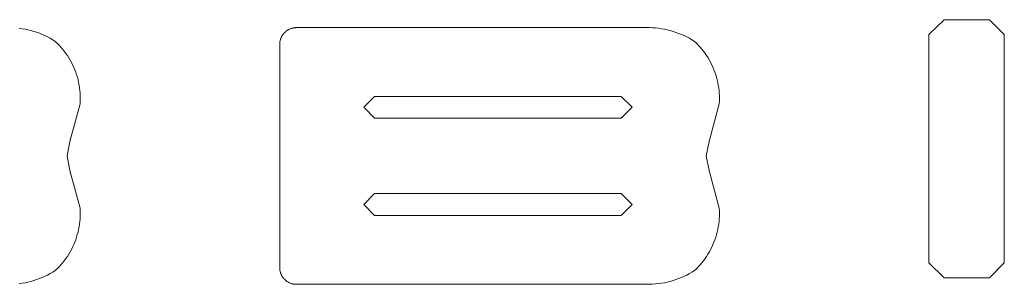
# Model space of a CAD drawing. Units: inches. Extents: x 0 to 188, y 0 to 250.
# Drawn here: x 42 to 49, y 232 to 234 of the extents above; entities that cross this region are included whole.
import ezdxf

# ---------------------------------------------------------------- set-up
doc = ezdxf.new("R2010")
doc.units = ezdxf.units.IN
doc.header["$LTSCALE"] = 0.03937
doc.header["$MEASUREMENT"] = 0
doc.layers.add('Default', color=7, linetype='Continuous')

msp = doc.modelspace()

# ---------------------------------------------------------------- linework, layer by layer
at = {"layer": 'Default', "color": 7, "lineweight": 9}
for p, q in [((48.95, 233.8972), (48.8432, 233.7914)), ((49.2708, 233.8972), (48.95, 233.8972)), ((49.3765, 233.7914), (49.2708, 233.8972)), ((42.4266, 233.8332), (42.4057, 233.8362)), ((42.4473, 233.8295), (42.4266, 233.8332)), ((42.4678, 233.8251), (42.4473, 233.8295)), ((44.3145, 233.8282), (44.3109, 233.8263)), ((44.3182, 233.83), (44.3145, 233.8282)), ((44.3219, 233.8316), (44.3182, 233.83)), ((44.3257, 233.8331), (44.3219, 233.8316)), ((44.3296, 233.8345), (44.3257, 233.8331)), ((44.3335, 233.8358), (44.3296, 233.8345)), ((44.3374, 233.8369), (44.3335, 233.8358)), ((44.3414, 233.8379), (44.3374, 233.8369)), ((44.3454, 233.8387), (44.3414, 233.8379)), ((44.3494, 233.8394), (44.3454, 233.8387)), ((44.3535, 233.84), (44.3494, 233.8394)), ((44.3575, 233.8404), (44.3535, 233.84)), ((44.3616, 233.8407), (44.3575, 233.8404)), ((44.3657, 233.8408), (44.3616, 233.8407)), ((46.8667, 233.8408), (44.3657, 233.8408)), ((46.8877, 233.84), (46.8667, 233.8408)), ((46.9086, 233.8384), (46.8877, 233.84)), ((46.9295, 233.8361), (46.9086, 233.8384)), ((46.9503, 233.8331), (46.9295, 233.8361)), ((46.971, 233.8294), (46.9503, 233.8331)), ((46.9915, 233.825), (46.971, 233.8294)), ((42.4883, 233.82), (42.4678, 233.8251)), ((42.5085, 233.8142), (42.4883, 233.82)), ((42.5285, 233.8077), (42.5085, 233.8142)), ((42.5483, 233.8006), (42.5285, 233.8077)), ((42.5678, 233.7927), (42.5483, 233.8006)), ((42.587, 233.7842), (42.5678, 233.7927)), ((42.606, 233.7751), (42.587, 233.7842)), ((42.6246, 233.7653), (42.606, 233.7751)), ((42.6429, 233.7548), (42.6246, 233.7653)), ((44.2547, 233.7588), (44.2535, 233.7548)), ((44.256, 233.7626), (44.2547, 233.7588)), ((44.2575, 233.7664), (44.256, 233.7626)), ((44.2591, 233.7702), (44.2575, 233.7664)), ((44.2608, 233.7739), (44.2591, 233.7702)), ((44.2627, 233.7776), (44.2608, 233.7739)), ((44.2647, 233.7811), (44.2627, 233.7776)), ((44.2668, 233.7846), (44.2647, 233.7811)), ((44.269, 233.7881), (44.2668, 233.7846)), ((44.2713, 233.7914), (44.269, 233.7881)), ((44.2738, 233.7947), (44.2713, 233.7914)), ((44.2763, 233.7979), (44.2738, 233.7947)), ((44.279, 233.801), (44.2763, 233.7979)), ((44.2818, 233.804), (44.279, 233.801)), ((44.2846, 233.8069), (44.2818, 233.804)), ((44.2876, 233.8097), (44.2846, 233.8069)), ((44.2907, 233.8124), (44.2876, 233.8097)), ((44.2938, 233.815), (44.2907, 233.8124)), ((44.2971, 233.8175), (44.2938, 233.815)), ((44.3004, 233.8199), (44.2971, 233.8175)), ((44.3038, 233.8222), (44.3004, 233.8199)), ((44.3073, 233.8243), (44.3038, 233.8222)), ((44.3109, 233.8263), (44.3073, 233.8243)), ((47.0119, 233.8199), (46.9915, 233.825)), ((47.0321, 233.8141), (47.0119, 233.8199)), ((47.0521, 233.8076), (47.0321, 233.8141)), ((47.0719, 233.8005), (47.0521, 233.8076)), ((47.0914, 233.7926), (47.0719, 233.8005)), ((47.1106, 233.7842), (47.0914, 233.7926)), ((47.1295, 233.775), (47.1106, 233.7842)), ((47.1481, 233.7652), (47.1295, 233.775)), ((47.1664, 233.7548), (47.1481, 233.7652)), ((48.8432, 233.7914), (48.8432, 232.1762)), ((49.3765, 232.1762), (49.3765, 233.7914)), ((42.6608, 233.7438), (42.6429, 233.7548)), ((42.6744, 233.7307), (42.6608, 233.7438)), ((42.6877, 233.7172), (42.6744, 233.7307)), ((42.7004, 233.7032), (42.6877, 233.7172)), ((42.7126, 233.6888), (42.7004, 233.7032)), ((42.7244, 233.674), (42.7126, 233.6888)), ((44.2489, 233.7266), (44.2488, 233.7226)), ((44.2488, 233.7226), (44.2488, 232.9322)), ((44.2491, 233.7307), (44.2489, 233.7266)), ((44.2495, 233.7348), (44.2491, 233.7307)), ((44.25, 233.7389), (44.2495, 233.7348)), ((44.2507, 233.7429), (44.25, 233.7389)), ((44.2515, 233.7469), (44.2507, 233.7429)), ((44.2524, 233.7509), (44.2515, 233.7469)), ((44.2535, 233.7548), (44.2524, 233.7509)), ((47.1843, 233.7438), (47.1664, 233.7548)), ((47.1979, 233.7307), (47.1843, 233.7438)), ((47.2111, 233.7172), (47.1979, 233.7307)), ((47.2238, 233.7032), (47.2111, 233.7172)), ((47.2361, 233.6888), (47.2238, 233.7032)), ((47.2478, 233.674), (47.2361, 233.6888)), ((42.7356, 233.6588), (42.7244, 233.674)), ((42.7463, 233.6432), (42.7356, 233.6588)), ((42.7565, 233.6273), (42.7463, 233.6432)), ((42.7661, 233.611), (42.7565, 233.6273)), ((47.259, 233.6587), (47.2478, 233.674)), ((47.2697, 233.6431), (47.259, 233.6587)), ((47.2798, 233.6272), (47.2697, 233.6431)), ((47.2894, 233.6109), (47.2798, 233.6272)), ((42.7751, 233.5944), (42.7661, 233.611)), ((42.7836, 233.5775), (42.7751, 233.5944)), ((42.7915, 233.5603), (42.7836, 233.5775)), ((42.7988, 233.5428), (42.7915, 233.5603)), ((47.2984, 233.5943), (47.2894, 233.6109)), ((47.3068, 233.5774), (47.2984, 233.5943)), ((47.3147, 233.5602), (47.3068, 233.5774)), ((47.322, 233.5428), (47.3147, 233.5602)), ((42.8055, 233.5251), (42.7988, 233.5428)), ((42.8115, 233.5072), (42.8055, 233.5251)), ((42.817, 233.4891), (42.8115, 233.5072)), ((42.8218, 233.4708), (42.817, 233.4891)), ((47.3286, 233.5251), (47.322, 233.5428)), ((47.3347, 233.5072), (47.3286, 233.5251)), ((47.3401, 233.4891), (47.3347, 233.5072)), ((47.3449, 233.4708), (47.3401, 233.4891)), ((42.826, 233.4524), (42.8218, 233.4708)), ((42.8296, 233.4338), (42.826, 233.4524)), ((42.8325, 233.4152), (42.8296, 233.4338)), ((42.8348, 233.3964), (42.8325, 233.4152)), ((47.3491, 233.4523), (47.3449, 233.4708)), ((47.3526, 233.4338), (47.3491, 233.4523)), ((47.3555, 233.4151), (47.3526, 233.4338)), ((47.3577, 233.3963), (47.3555, 233.4151)), ((42.8364, 233.3775), (42.8348, 233.3964)), ((42.8374, 233.3587), (42.8364, 233.3775)), ((42.8377, 233.3398), (42.8374, 233.3587)), ((42.8374, 233.3208), (42.8377, 233.3398)), ((44.844, 233.2766), (44.9206, 233.3528)), ((44.9206, 233.3528), (46.6663, 233.3528)), ((46.6663, 233.3528), (46.7432, 233.2766)), ((47.3593, 233.3775), (47.3577, 233.3963)), ((47.3603, 233.3586), (47.3593, 233.3775)), ((47.3606, 233.3397), (47.3603, 233.3586)), ((47.3603, 233.3208), (47.3606, 233.3397)), ((42.7648, 233.0351), (42.8365, 233.302)), ((42.8365, 233.302), (42.8374, 233.3208)), ((44.9206, 233.1997), (44.844, 233.2766)), ((46.7432, 233.2766), (46.6663, 233.1997)), ((47.2876, 233.0351), (47.3593, 233.302)), ((47.3593, 233.302), (47.3603, 233.3208)), ((46.6663, 233.1997), (44.9206, 233.1997)), ((42.7446, 232.9322), (42.7648, 233.0351)), ((47.2671, 232.9322), (47.2876, 233.0351)), ((42.7648, 232.8302), (42.7446, 232.9322)), ((44.2488, 232.9322), (44.2488, 232.1418)), ((47.2876, 232.8302), (47.2671, 232.9322)), ((42.8365, 232.5627), (42.7648, 232.8302)), ((47.3593, 232.5627), (47.2876, 232.8302)), ((44.844, 232.5881), (44.9206, 232.6657)), ((44.9206, 232.6657), (46.6663, 232.6657)), ((46.6663, 232.6657), (46.7432, 232.5881)), ((44.9206, 232.5116), (44.844, 232.5881)), ((46.7432, 232.5881), (46.6663, 232.5116)), ((42.8364, 232.4871), (42.8374, 232.506)), ((42.8374, 232.5438), (42.8365, 232.5627)), ((42.8377, 232.5249), (42.8374, 232.5438)), ((42.8374, 232.506), (42.8377, 232.5249)), ((46.6663, 232.5116), (44.9206, 232.5116)), ((47.3602, 232.5438), (47.3593, 232.5627)), ((47.3593, 232.4871), (47.3603, 232.506)), ((47.3606, 232.5249), (47.3602, 232.5438)), ((47.3603, 232.506), (47.3606, 232.5249)), ((42.8295, 232.4308), (42.8324, 232.4495)), ((42.8324, 232.4495), (42.8347, 232.4682)), ((42.8347, 232.4682), (42.8364, 232.4871)), ((47.3525, 232.4308), (47.3554, 232.4495)), ((47.3554, 232.4495), (47.3577, 232.4683)), ((47.3577, 232.4683), (47.3593, 232.4871)), ((42.8115, 232.3573), (42.8169, 232.3755)), ((42.8169, 232.3755), (42.8217, 232.3937)), ((42.8217, 232.3937), (42.8259, 232.4122)), ((42.8259, 232.4122), (42.8295, 232.4308)), ((47.3346, 232.3574), (47.34, 232.3755)), ((47.34, 232.3755), (47.3448, 232.3938)), ((47.3448, 232.3938), (47.349, 232.4123)), ((47.349, 232.4123), (47.3525, 232.4308)), ((42.7835, 232.2871), (42.7914, 232.3043)), ((42.7914, 232.3043), (42.7987, 232.3217)), ((42.7987, 232.3217), (42.8054, 232.3394)), ((42.8054, 232.3394), (42.8115, 232.3573)), ((47.3068, 232.2871), (47.3146, 232.3043)), ((47.3146, 232.3043), (47.3219, 232.3218)), ((47.3219, 232.3218), (47.3285, 232.3395)), ((47.3285, 232.3395), (47.3346, 232.3574)), ((42.7463, 232.2213), (42.7564, 232.2372)), ((42.7564, 232.2372), (42.766, 232.2535)), ((42.766, 232.2535), (42.7751, 232.2701)), ((42.7751, 232.2701), (42.7835, 232.2871)), ((47.2696, 232.2213), (47.2797, 232.2373)), ((47.2797, 232.2373), (47.2893, 232.2536)), ((47.2893, 232.2536), (47.2983, 232.2702)), ((47.2983, 232.2702), (47.3068, 232.2871)), ((42.6876, 232.1472), (42.7004, 232.1612)), ((42.7004, 232.1612), (42.7126, 232.1756)), ((42.7126, 232.1756), (42.7243, 232.1904)), ((42.7243, 232.1904), (42.7356, 232.2057)), ((42.7356, 232.2057), (42.7463, 232.2213)), ((47.2111, 232.1472), (47.2238, 232.1612)), ((47.2238, 232.1612), (47.236, 232.1756)), ((47.236, 232.1756), (47.2477, 232.1905)), ((47.2477, 232.1905), (47.2589, 232.2057)), ((47.2589, 232.2057), (47.2696, 232.2213)), ((48.8432, 232.1762), (48.95, 232.0704)), ((49.2708, 232.0704), (49.3765, 232.1762)), ((42.587, 232.0801), (42.606, 232.0893)), ((42.606, 232.0893), (42.6246, 232.0991)), ((42.6246, 232.0991), (42.6429, 232.1095)), ((42.6429, 232.1095), (42.6608, 232.1205)), ((42.6608, 232.1205), (42.6744, 232.1336)), ((42.6744, 232.1336), (42.6876, 232.1472)), ((44.2488, 232.1418), (44.2489, 232.1377)), ((44.2489, 232.1377), (44.2491, 232.1336)), ((44.2491, 232.1336), (44.2495, 232.1295)), ((44.2495, 232.1295), (44.25, 232.1255)), ((44.25, 232.1255), (44.2507, 232.1214)), ((44.2507, 232.1214), (44.2515, 232.1174)), ((44.2515, 232.1174), (44.2524, 232.1134)), ((44.2524, 232.1134), (44.2535, 232.1095)), ((44.2535, 232.1095), (44.2547, 232.1056)), ((44.2547, 232.1056), (44.256, 232.1017)), ((44.256, 232.1017), (44.2575, 232.0979)), ((44.2575, 232.0979), (44.2591, 232.0941)), ((44.2591, 232.0941), (44.2608, 232.0904)), ((44.2608, 232.0904), (44.2627, 232.0868)), ((44.2627, 232.0868), (44.2647, 232.0832)), ((47.1106, 232.0802), (47.1295, 232.0893)), ((47.1295, 232.0893), (47.1481, 232.0991)), ((47.1481, 232.0991), (47.1664, 232.1095)), ((47.1664, 232.1095), (47.1843, 232.1205)), ((47.1843, 232.1205), (47.1979, 232.1336)), ((47.1979, 232.1336), (47.2111, 232.1472)), ((42.4057, 232.0281), (42.4266, 232.0311)), ((42.4266, 232.0311), (42.4473, 232.0348)), ((42.4473, 232.0348), (42.4678, 232.0392)), ((42.4678, 232.0392), (42.4883, 232.0443)), ((42.4883, 232.0443), (42.5085, 232.0501)), ((42.5085, 232.0501), (42.5285, 232.0566)), ((42.5285, 232.0566), (42.5483, 232.0638)), ((42.5483, 232.0638), (42.5678, 232.0716)), ((42.5678, 232.0716), (42.587, 232.0801)), ((44.2647, 232.0832), (44.2668, 232.0797)), ((44.2668, 232.0797), (44.269, 232.0762)), ((44.269, 232.0762), (44.2713, 232.0729)), ((44.2713, 232.0729), (44.2738, 232.0696)), ((44.2738, 232.0696), (44.2763, 232.0664)), ((44.2763, 232.0664), (44.279, 232.0633)), ((44.279, 232.0633), (44.2818, 232.0603)), ((44.2818, 232.0603), (44.2846, 232.0574)), ((44.2846, 232.0574), (44.2876, 232.0546)), ((44.2876, 232.0546), (44.2907, 232.0519)), ((44.2907, 232.0519), (44.2938, 232.0493)), ((44.2938, 232.0493), (44.2971, 232.0468)), ((44.2971, 232.0468), (44.3004, 232.0444)), ((44.3004, 232.0444), (44.3038, 232.0422)), ((44.3038, 232.0422), (44.3073, 232.04)), ((44.3073, 232.04), (44.3109, 232.038)), ((44.3109, 232.038), (44.3145, 232.0361)), ((44.3145, 232.0361), (44.3182, 232.0343)), ((44.3182, 232.0343), (44.3219, 232.0327)), ((44.3219, 232.0327), (44.3257, 232.0312)), ((44.3257, 232.0312), (44.3296, 232.0298)), ((44.3296, 232.0298), (44.3335, 232.0285)), ((44.3335, 232.0285), (44.3374, 232.0274)), ((44.3374, 232.0274), (44.3414, 232.0265)), ((44.3414, 232.0265), (44.3454, 232.0256)), ((44.3454, 232.0256), (44.3494, 232.0249)), ((44.3494, 232.0249), (44.3535, 232.0243)), ((44.3535, 232.0243), (44.3575, 232.0239)), ((44.3575, 232.0239), (44.3616, 232.0236)), ((44.3616, 232.0236), (44.3657, 232.0235)), ((44.3657, 232.0235), (46.8667, 232.0235)), ((46.8667, 232.0235), (46.8877, 232.0243)), ((46.8877, 232.0243), (46.9086, 232.0259)), ((46.9086, 232.0259), (46.9295, 232.0282)), ((46.9295, 232.0282), (46.9503, 232.0312)), ((46.9503, 232.0312), (46.971, 232.0349)), ((46.971, 232.0349), (46.9915, 232.0393)), ((46.9915, 232.0393), (47.0119, 232.0444)), ((47.0119, 232.0444), (47.0321, 232.0502)), ((47.0321, 232.0502), (47.0521, 232.0567)), ((47.0521, 232.0567), (47.0719, 232.0638)), ((47.0719, 232.0638), (47.0914, 232.0717)), ((47.0914, 232.0717), (47.1106, 232.0802)), ((48.95, 232.0704), (49.2708, 232.0704))]:
    msp.add_line(p, q, dxfattribs=at)

doc.saveas('drawing.dxf')
